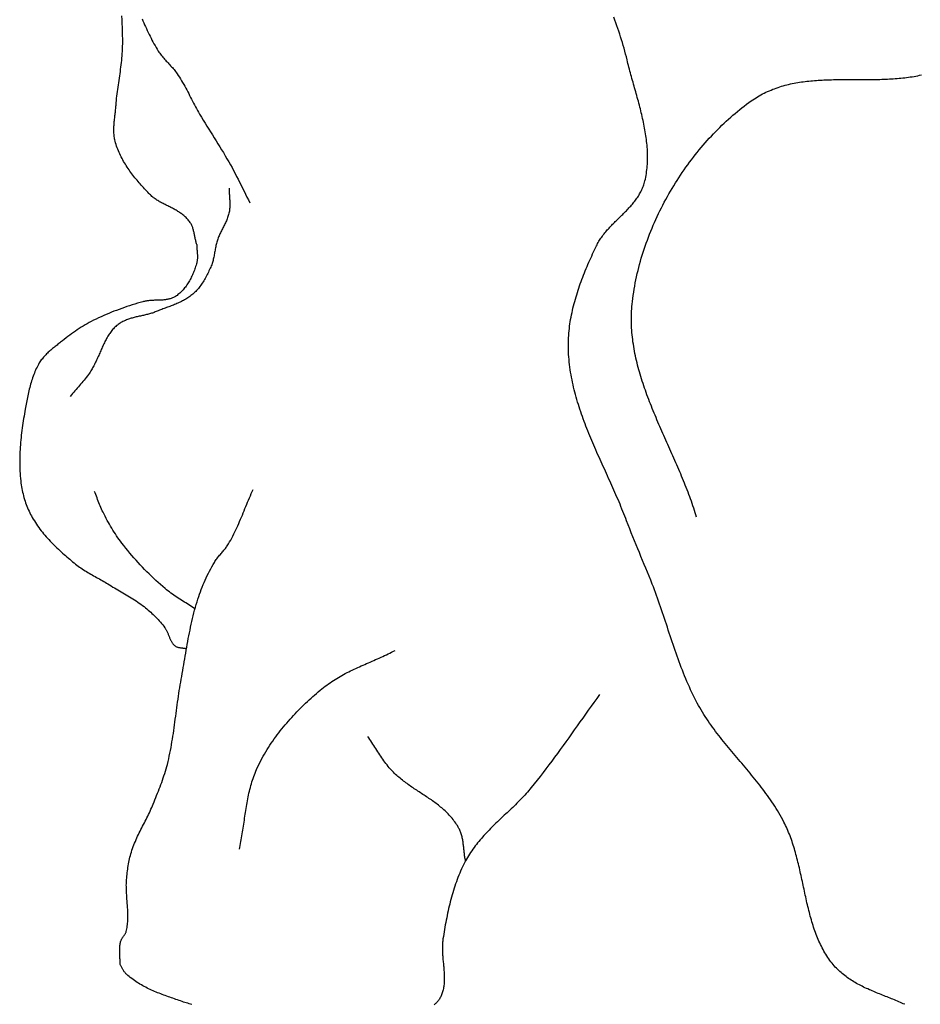
# Model space of a CAD drawing. Units: millimetres. Extents: x 21 to 326, y -636 to -332.
# Drawn here: x 71 to 88, y -416 to -397 of the extents above; entities that cross this region are included whole.
import ezdxf

# ---------------------------------------------------------------- set-up
doc = ezdxf.new("R2010")
doc.units = ezdxf.units.MM
doc.layers.add('Vector Layer 1', color=7, linetype='Continuous', lineweight=30)

msp = doc.modelspace()

# ---------------------------------------------------------------- linework, layer by layer
at = {"layer": 'Vector Layer 1', "color": 18, "lineweight": 30, "true_color": 0x000000, "extrusion": (0, 0, -1)}
for points in [[(-74.364, -401.177), (-74.36, -401.161), (-74.355, -401.145), (-74.351, -401.129), (-74.348, -401.112), (-74.344, -401.096), (-74.34, -401.079), (-74.337, -401.063), (-74.334, -401.046), (-74.33, -401.029), (-74.327, -401.013), (-74.324, -400.996), (-74.32, -400.979), (-74.317, -400.963), (-74.313, -400.946), (-74.309, -400.93), (-74.305, -400.913), (-74.301, -400.897), (-74.296, -400.881), (-74.291, -400.866), (-74.286, -400.85), (-74.281, -400.835), (-74.275, -400.82), (-74.268, -400.806), (-74.262, -400.792), (-74.254, -400.778), (-74.246, -400.764), (-74.238, -400.751), (-74.238, -400.751), (-74.226, -400.734), (-74.213, -400.717), (-74.2, -400.701), (-74.186, -400.686), (-74.173, -400.671), (-74.158, -400.657), (-74.144, -400.643), (-74.129, -400.629), (-74.114, -400.616), (-74.099, -400.604), (-74.083, -400.592), (-74.067, -400.58), (-74.051, -400.568), (-74.035, -400.557), (-74.018, -400.547), (-74.001, -400.536), (-73.985, -400.526), (-73.967, -400.516), (-73.95, -400.506), (-73.933, -400.497), (-73.915, -400.487), (-73.898, -400.478), (-73.88, -400.469), (-73.863, -400.46), (-73.845, -400.451), (-73.827, -400.442), (-73.809, -400.433), (-73.791, -400.424), (-73.774, -400.415), (-73.756, -400.406), (-73.738, -400.397), (-73.72, -400.388), (-73.703, -400.379), (-73.685, -400.369), (-73.668, -400.359), (-73.65, -400.35), (-73.633, -400.339), (-73.616, -400.329), (-73.599, -400.318), (-73.583, -400.308), (-73.566, -400.296), (-73.55, -400.285), (-73.534, -400.273), (-73.518, -400.26), (-73.503, -400.247), (-73.487, -400.234), (-73.472, -400.221), (-73.458, -400.206), (-73.443, -400.192), (-73.443, -400.192), (-73.423, -400.169), (-73.402, -400.147), (-73.381, -400.125), (-73.36, -400.102), (-73.339, -400.079), (-73.318, -400.056), (-73.297, -400.033), (-73.277, -400.009), (-73.256, -399.986), (-73.236, -399.962), (-73.215, -399.938), (-73.195, -399.913), (-73.175, -399.889), (-73.156, -399.864), (-73.136, -399.839), (-73.117, -399.813), (-73.098, -399.788), (-73.079, -399.762), (-73.061, -399.736), (-73.042, -399.71), (-73.025, -399.683), (-73.007, -399.656), (-72.99, -399.629), (-72.974, -399.601), (-72.957, -399.574), (-72.942, -399.546), (-72.926, -399.517), (-72.911, -399.489), (-72.897, -399.46), (-72.883, -399.43), (-72.87, -399.401), (-72.857, -399.371), (-72.845, -399.34), (-72.833, -399.31), (-72.822, -399.279), (-72.812, -399.247), (-72.802, -399.216), (-72.793, -399.184), (-72.793, -399.184), (-72.788, -399.162), (-72.784, -399.141), (-72.78, -399.119), (-72.776, -399.098), (-72.774, -399.076), (-72.772, -399.054), (-72.77, -399.032), (-72.769, -399.009), (-72.768, -398.987), (-72.768, -398.965), (-72.769, -398.942), (-72.769, -398.92), (-72.77, -398.897), (-72.772, -398.875), (-72.773, -398.852), (-72.775, -398.829), (-72.778, -398.807), (-72.78, -398.784), (-72.782, -398.761), (-72.785, -398.738), (-72.788, -398.716), (-72.79, -398.693), (-72.793, -398.67), (-72.796, -398.647), (-72.798, -398.625), (-72.801, -398.602), (-72.803, -398.579), (-72.806, -398.557), (-72.808, -398.534), (-72.81, -398.512), (-72.812, -398.489), (-72.812, -398.489), (-72.815, -398.446), (-72.819, -398.403), (-72.823, -398.36), (-72.828, -398.317), (-72.833, -398.274), (-72.838, -398.231), (-72.844, -398.188), (-72.85, -398.145), (-72.856, -398.102), (-72.863, -398.059), (-72.869, -398.016), (-72.876, -397.973), (-72.882, -397.93), (-72.888, -397.887), (-72.894, -397.844), (-72.9, -397.801), (-72.906, -397.758), (-72.912, -397.715), (-72.917, -397.672), (-72.921, -397.629), (-72.925, -397.586), (-72.929, -397.543), (-72.932, -397.5), (-72.935, -397.456), (-72.937, -397.413), (-72.938, -397.37), (-72.938, -397.37), (-72.939, -397.295), (-72.939, -397.22), (-72.938, -397.146), (-72.937, -397.071), (-72.935, -396.996), (-72.932, -396.921), (-72.929, -396.847), (-72.924, -396.772)], [(-81.518, -403.19), (-81.517, -403.146), (-81.517, -403.102), (-81.517, -403.058), (-81.519, -403.013), (-81.521, -402.969), (-81.523, -402.925), (-81.527, -402.881), (-81.531, -402.837), (-81.536, -402.793), (-81.541, -402.749), (-81.547, -402.705), (-81.554, -402.661), (-81.561, -402.617), (-81.569, -402.573), (-81.578, -402.53), (-81.587, -402.486), (-81.596, -402.443), (-81.606, -402.399), (-81.617, -402.356), (-81.628, -402.313), (-81.639, -402.27), (-81.652, -402.227), (-81.664, -402.184), (-81.677, -402.141), (-81.69, -402.099), (-81.704, -402.056), (-81.718, -402.014), (-81.733, -401.972), (-81.747, -401.93), (-81.763, -401.888), (-81.778, -401.846), (-81.794, -401.804), (-81.81, -401.763), (-81.826, -401.722), (-81.843, -401.68), (-81.86, -401.639), (-81.877, -401.599), (-81.894, -401.558), (-81.912, -401.517), (-81.93, -401.477), (-81.948, -401.437), (-81.966, -401.397), (-81.984, -401.357), (-82.002, -401.318), (-82.021, -401.279), (-82.039, -401.24), (-82.058, -401.201), (-82.058, -401.201), (-82.069, -401.178), (-82.08, -401.156), (-82.093, -401.135), (-82.105, -401.113), (-82.118, -401.092), (-82.131, -401.071), (-82.145, -401.051), (-82.159, -401.031), (-82.174, -401.011), (-82.188, -400.991), (-82.204, -400.971), (-82.219, -400.952), (-82.235, -400.933), (-82.251, -400.914), (-82.267, -400.895), (-82.283, -400.877), (-82.3, -400.859), (-82.317, -400.84), (-82.334, -400.822), (-82.351, -400.804), (-82.368, -400.786), (-82.386, -400.769), (-82.403, -400.751), (-82.421, -400.733), (-82.439, -400.716), (-82.457, -400.698), (-82.474, -400.681), (-82.492, -400.664), (-82.51, -400.646), (-82.528, -400.629), (-82.545, -400.611), (-82.563, -400.594), (-82.581, -400.576), (-82.598, -400.559), (-82.616, -400.541), (-82.633, -400.524), (-82.65, -400.506), (-82.667, -400.488), (-82.684, -400.47), (-82.7, -400.452), (-82.717, -400.434), (-82.733, -400.415), (-82.749, -400.397), (-82.764, -400.378), (-82.78, -400.359), (-82.795, -400.34), (-82.809, -400.321), (-82.824, -400.302), (-82.838, -400.282), (-82.851, -400.262), (-82.864, -400.242), (-82.877, -400.221), (-82.889, -400.2), (-82.901, -400.179), (-82.912, -400.158), (-82.923, -400.136), (-82.934, -400.114), (-82.944, -400.092), (-82.953, -400.069), (-82.962, -400.046), (-82.97, -400.023), (-82.977, -399.999), (-82.984, -399.975), (-82.991, -399.95), (-82.991, -399.95), (-82.999, -399.914), (-83.006, -399.879), (-83.013, -399.843), (-83.019, -399.807), (-83.024, -399.771), (-83.029, -399.735), (-83.033, -399.699), (-83.036, -399.663), (-83.038, -399.627), (-83.04, -399.591), (-83.042, -399.554), (-83.042, -399.518), (-83.042, -399.482), (-83.042, -399.445), (-83.041, -399.409), (-83.04, -399.372), (-83.037, -399.336), (-83.035, -399.299), (-83.032, -399.263), (-83.028, -399.226), (-83.024, -399.189), (-83.02, -399.153), (-83.015, -399.116), (-83.01, -399.079), (-83.004, -399.042), (-82.998, -399.006), (-82.992, -398.969), (-82.985, -398.932), (-82.978, -398.895), (-82.971, -398.858), (-82.963, -398.821), (-82.955, -398.785), (-82.947, -398.748), (-82.939, -398.711), (-82.93, -398.674), (-82.921, -398.637), (-82.912, -398.6), (-82.903, -398.564), (-82.893, -398.527), (-82.884, -398.49), (-82.874, -398.453), (-82.864, -398.417), (-82.854, -398.38), (-82.844, -398.343), (-82.834, -398.307), (-82.824, -398.27), (-82.813, -398.233), (-82.803, -398.197), (-82.793, -398.16), (-82.782, -398.124), (-82.772, -398.088), (-82.762, -398.051), (-82.752, -398.015), (-82.741, -397.979), (-82.731, -397.942), (-82.721, -397.906), (-82.712, -397.87), (-82.702, -397.834), (-82.692, -397.798), (-82.683, -397.762), (-82.674, -397.726), (-82.664, -397.69), (-82.656, -397.655), (-82.647, -397.619), (-82.647, -397.619), (-82.633, -397.563), (-82.619, -397.508), (-82.604, -397.452), (-82.589, -397.397), (-82.573, -397.342), (-82.557, -397.287), (-82.54, -397.232), (-82.522, -397.178), (-82.505, -397.123), (-82.487, -397.069), (-82.468, -397.015), (-82.449, -396.961), (-82.43, -396.907), (-82.41, -396.853), (-82.391, -396.8)], [(-83.985, -406.426), (-83.972, -406.382), (-83.958, -406.338), (-83.944, -406.293), (-83.93, -406.249), (-83.915, -406.206), (-83.9, -406.162), (-83.884, -406.118), (-83.869, -406.074), (-83.853, -406.03), (-83.836, -405.986), (-83.82, -405.942), (-83.803, -405.899), (-83.786, -405.855), (-83.768, -405.811), (-83.751, -405.768), (-83.733, -405.724), (-83.715, -405.68), (-83.697, -405.637), (-83.679, -405.593), (-83.66, -405.55), (-83.642, -405.506), (-83.623, -405.463), (-83.604, -405.419), (-83.585, -405.376), (-83.566, -405.332), (-83.547, -405.289), (-83.528, -405.245), (-83.509, -405.202), (-83.489, -405.158), (-83.47, -405.115), (-83.451, -405.071), (-83.431, -405.028), (-83.412, -404.984), (-83.393, -404.941), (-83.373, -404.898), (-83.354, -404.854), (-83.335, -404.811), (-83.316, -404.767), (-83.297, -404.724), (-83.278, -404.68), (-83.259, -404.637), (-83.241, -404.593), (-83.222, -404.55), (-83.204, -404.506), (-83.185, -404.462), (-83.167, -404.419), (-83.149, -404.375), (-83.132, -404.332), (-83.114, -404.288), (-83.097, -404.244), (-83.08, -404.201), (-83.063, -404.157), (-83.047, -404.113), (-83.03, -404.069), (-83.014, -404.025), (-82.999, -403.982), (-82.983, -403.938), (-82.968, -403.894), (-82.954, -403.85), (-82.939, -403.806), (-82.925, -403.762), (-82.912, -403.717), (-82.899, -403.673), (-82.886, -403.629), (-82.873, -403.585), (-82.861, -403.541), (-82.85, -403.496), (-82.839, -403.452), (-82.828, -403.407), (-82.818, -403.363), (-82.808, -403.318), (-82.799, -403.274), (-82.791, -403.229), (-82.782, -403.184), (-82.775, -403.139), (-82.768, -403.095), (-82.761, -403.05), (-82.755, -403.005), (-82.75, -402.96), (-82.745, -402.915), (-82.741, -402.869), (-82.738, -402.824), (-82.735, -402.779), (-82.733, -402.733), (-82.731, -402.688), (-82.73, -402.642), (-82.73, -402.597), (-82.731, -402.551), (-82.732, -402.505), (-82.734, -402.459), (-82.737, -402.413), (-82.74, -402.367), (-82.744, -402.321), (-82.749, -402.275), (-82.749, -402.275), (-82.757, -402.214), (-82.765, -402.154), (-82.774, -402.094), (-82.784, -402.034), (-82.794, -401.974), (-82.805, -401.914), (-82.817, -401.854), (-82.83, -401.795), (-82.844, -401.735), (-82.858, -401.675), (-82.873, -401.616), (-82.888, -401.557), (-82.904, -401.498), (-82.921, -401.439), (-82.939, -401.38), (-82.957, -401.322), (-82.976, -401.263), (-82.996, -401.205), (-83.016, -401.147), (-83.037, -401.089), (-83.058, -401.032), (-83.081, -400.975), (-83.103, -400.917), (-83.127, -400.861), (-83.151, -400.804), (-83.175, -400.748), (-83.201, -400.692), (-83.226, -400.636), (-83.253, -400.58), (-83.279, -400.525), (-83.307, -400.47), (-83.335, -400.415), (-83.363, -400.361), (-83.392, -400.307), (-83.422, -400.253), (-83.452, -400.2), (-83.483, -400.147), (-83.514, -400.094), (-83.545, -400.042), (-83.577, -399.99), (-83.61, -399.939), (-83.643, -399.888), (-83.677, -399.837), (-83.71, -399.787), (-83.745, -399.737), (-83.78, -399.687), (-83.815, -399.638), (-83.851, -399.59), (-83.887, -399.542), (-83.923, -399.494), (-83.96, -399.447), (-83.998, -399.4), (-84.035, -399.354), (-84.073, -399.308), (-84.112, -399.263), (-84.151, -399.218), (-84.19, -399.174), (-84.229, -399.13), (-84.269, -399.087), (-84.309, -399.044), (-84.35, -399.002), (-84.391, -398.96), (-84.432, -398.919), (-84.473, -398.879), (-84.515, -398.839), (-84.557, -398.8), (-84.599, -398.761), (-84.642, -398.723), (-84.685, -398.686), (-84.728, -398.649), (-84.771, -398.613), (-84.815, -398.577), (-84.859, -398.543), (-84.903, -398.508), (-84.947, -398.475), (-84.992, -398.442), (-85.036, -398.41), (-85.036, -398.41), (-85.067, -398.388), (-85.098, -398.368), (-85.129, -398.348), (-85.16, -398.329), (-85.192, -398.31), (-85.224, -398.292), (-85.256, -398.275), (-85.288, -398.259), (-85.32, -398.243), (-85.353, -398.228), (-85.386, -398.214), (-85.419, -398.2), (-85.452, -398.186), (-85.485, -398.174), (-85.518, -398.162), (-85.552, -398.15), (-85.586, -398.139), (-85.62, -398.129), (-85.654, -398.119), (-85.688, -398.109), (-85.723, -398.1), (-85.757, -398.092), (-85.792, -398.084), (-85.827, -398.077), (-85.862, -398.07), (-85.897, -398.063), (-85.932, -398.057), (-85.967, -398.051), (-86.003, -398.045), (-86.039, -398.04), (-86.074, -398.036), (-86.11, -398.031), (-86.146, -398.027), (-86.182, -398.024), (-86.218, -398.02), (-86.254, -398.017), (-86.291, -398.015), (-86.327, -398.012), (-86.363, -398.01), (-86.4, -398.008), (-86.437, -398.006), (-86.473, -398.004), (-86.51, -398.003), (-86.547, -398.002), (-86.584, -398.001), (-86.621, -398), (-86.658, -397.999), (-86.695, -397.999), (-86.732, -397.998), (-86.769, -397.998), (-86.806, -397.998), (-86.843, -397.998), (-86.88, -397.998), (-86.917, -397.998), (-86.955, -397.998), (-86.992, -397.998), (-87.029, -397.998), (-87.066, -397.998), (-87.104, -397.998), (-87.141, -397.998), (-87.178, -397.998), (-87.216, -397.998), (-87.253, -397.998), (-87.29, -397.998), (-87.327, -397.998), (-87.364, -397.997), (-87.402, -397.997), (-87.439, -397.996), (-87.476, -397.996), (-87.513, -397.995), (-87.55, -397.994), (-87.587, -397.992), (-87.624, -397.991), (-87.661, -397.989), (-87.698, -397.987), (-87.735, -397.985), (-87.771, -397.983), (-87.808, -397.98), (-87.844, -397.978), (-87.881, -397.974), (-87.917, -397.971), (-87.954, -397.967), (-87.99, -397.963), (-88.026, -397.958), (-88.062, -397.954), (-88.098, -397.948), (-88.134, -397.943), (-88.17, -397.937), (-88.206, -397.931), (-88.241, -397.924), (-88.277, -397.916), (-88.312, -397.909)], [(-74.988, -400.091), (-74.988, -400.112), (-74.989, -400.133), (-74.989, -400.154), (-74.99, -400.175), (-74.991, -400.196), (-74.993, -400.217), (-74.994, -400.238), (-74.995, -400.259), (-74.997, -400.28), (-74.998, -400.301), (-74.999, -400.323), (-75, -400.344), (-75, -400.365), (-75.001, -400.386), (-75.001, -400.407), (-75.001, -400.427), (-75, -400.448), (-74.999, -400.469), (-74.997, -400.49), (-74.994, -400.51), (-74.992, -400.531), (-74.988, -400.551), (-74.988, -400.551), (-74.983, -400.573), (-74.978, -400.594), (-74.972, -400.615), (-74.965, -400.636), (-74.958, -400.656), (-74.951, -400.677), (-74.943, -400.697), (-74.934, -400.717), (-74.926, -400.736), (-74.916, -400.756), (-74.907, -400.775), (-74.898, -400.795), (-74.888, -400.814), (-74.878, -400.833), (-74.868, -400.853), (-74.858, -400.872), (-74.849, -400.891), (-74.839, -400.91), (-74.829, -400.93), (-74.82, -400.949), (-74.81, -400.969), (-74.801, -400.988), (-74.793, -401.008), (-74.784, -401.028), (-74.776, -401.049), (-74.769, -401.069), (-74.762, -401.09), (-74.762, -401.09), (-74.755, -401.111), (-74.749, -401.132), (-74.744, -401.153), (-74.739, -401.175), (-74.734, -401.196), (-74.729, -401.218), (-74.725, -401.24), (-74.721, -401.262), (-74.717, -401.284), (-74.713, -401.306), (-74.709, -401.328), (-74.705, -401.35), (-74.701, -401.372), (-74.697, -401.394), (-74.693, -401.416), (-74.688, -401.438), (-74.683, -401.459), (-74.678, -401.481), (-74.672, -401.502), (-74.666, -401.523), (-74.659, -401.543), (-74.652, -401.564), (-74.644, -401.584), (-74.644, -401.584), (-74.634, -401.609), (-74.623, -401.633), (-74.612, -401.658), (-74.6, -401.683), (-74.589, -401.707), (-74.577, -401.731), (-74.565, -401.755), (-74.553, -401.779), (-74.54, -401.803), (-74.527, -401.826), (-74.513, -401.849), (-74.5, -401.872), (-74.486, -401.894), (-74.471, -401.916), (-74.457, -401.938), (-74.442, -401.959), (-74.427, -401.98), (-74.411, -402), (-74.395, -402.02), (-74.378, -402.04), (-74.362, -402.058), (-74.345, -402.077), (-74.327, -402.094), (-74.309, -402.111), (-74.309, -402.111), (-74.291, -402.128), (-74.272, -402.144), (-74.252, -402.159), (-74.233, -402.174), (-74.213, -402.188), (-74.193, -402.202), (-74.173, -402.215), (-74.152, -402.227), (-74.131, -402.239), (-74.11, -402.251), (-74.089, -402.262), (-74.068, -402.273), (-74.046, -402.283), (-74.025, -402.293), (-74.003, -402.303), (-73.981, -402.313), (-73.959, -402.322), (-73.937, -402.331), (-73.915, -402.34), (-73.892, -402.348), (-73.87, -402.357), (-73.848, -402.365), (-73.825, -402.373), (-73.803, -402.382), (-73.78, -402.39), (-73.758, -402.398), (-73.736, -402.407), (-73.714, -402.415), (-73.691, -402.424), (-73.669, -402.432), (-73.647, -402.441), (-73.625, -402.45), (-73.603, -402.459), (-73.603, -402.459), (-73.585, -402.467), (-73.567, -402.474), (-73.548, -402.481), (-73.529, -402.487), (-73.51, -402.494), (-73.491, -402.499), (-73.472, -402.505), (-73.453, -402.51), (-73.434, -402.515), (-73.415, -402.52), (-73.395, -402.525), (-73.376, -402.53), (-73.357, -402.534), (-73.337, -402.539), (-73.318, -402.543), (-73.298, -402.547), (-73.279, -402.552), (-73.259, -402.556), (-73.24, -402.561), (-73.22, -402.565), (-73.201, -402.57), (-73.182, -402.574), (-73.163, -402.579), (-73.143, -402.584), (-73.124, -402.59), (-73.105, -402.595), (-73.086, -402.601), (-73.068, -402.607), (-73.049, -402.613), (-73.031, -402.62), (-73.012, -402.627), (-72.994, -402.635), (-72.976, -402.643), (-72.958, -402.651), (-72.94, -402.66), (-72.923, -402.669), (-72.906, -402.679), (-72.889, -402.69), (-72.872, -402.701), (-72.855, -402.712), (-72.839, -402.725), (-72.823, -402.737), (-72.807, -402.751), (-72.807, -402.751), (-72.791, -402.766), (-72.775, -402.781), (-72.76, -402.797), (-72.746, -402.814), (-72.731, -402.831), (-72.718, -402.848), (-72.704, -402.866), (-72.691, -402.885), (-72.678, -402.903), (-72.666, -402.923), (-72.654, -402.942), (-72.642, -402.962), (-72.63, -402.982), (-72.619, -403.003), (-72.608, -403.024), (-72.597, -403.045), (-72.587, -403.066), (-72.576, -403.088), (-72.566, -403.11), (-72.556, -403.131), (-72.546, -403.153), (-72.536, -403.176), (-72.526, -403.198), (-72.516, -403.22), (-72.506, -403.243), (-72.496, -403.265), (-72.486, -403.288), (-72.477, -403.31), (-72.467, -403.332), (-72.457, -403.355), (-72.447, -403.377), (-72.437, -403.399), (-72.426, -403.421), (-72.416, -403.443), (-72.405, -403.465), (-72.395, -403.486), (-72.384, -403.508), (-72.373, -403.529), (-72.361, -403.55), (-72.35, -403.57), (-72.338, -403.59), (-72.326, -403.61), (-72.313, -403.63), (-72.3, -403.649), (-72.3, -403.649), (-72.28, -403.678), (-72.26, -403.706), (-72.239, -403.733), (-72.218, -403.76), (-72.196, -403.787), (-72.175, -403.814), (-72.153, -403.84), (-72.13, -403.866), (-72.108, -403.892), (-72.086, -403.917), (-72.063, -403.943), (-72.041, -403.969), (-72.018, -403.994), (-71.996, -404.02), (-71.973, -404.046), (-71.951, -404.072), (-71.929, -404.098)], [(-87.991, -415.804), (-87.963, -415.792), (-87.935, -415.779), (-87.907, -415.767), (-87.879, -415.755), (-87.85, -415.743), (-87.822, -415.731), (-87.794, -415.72), (-87.765, -415.708), (-87.736, -415.697), (-87.708, -415.685), (-87.679, -415.674), (-87.65, -415.662), (-87.622, -415.651), (-87.593, -415.64), (-87.565, -415.628), (-87.536, -415.617), (-87.507, -415.605), (-87.479, -415.594), (-87.45, -415.582), (-87.422, -415.57), (-87.394, -415.559), (-87.366, -415.547), (-87.338, -415.534), (-87.31, -415.522), (-87.282, -415.509), (-87.254, -415.497), (-87.226, -415.484), (-87.199, -415.471), (-87.172, -415.457), (-87.145, -415.443), (-87.118, -415.429), (-87.091, -415.415), (-87.065, -415.4), (-87.038, -415.385), (-87.012, -415.37), (-86.986, -415.354), (-86.961, -415.338), (-86.935, -415.322), (-86.91, -415.305), (-86.886, -415.287), (-86.861, -415.269), (-86.837, -415.251), (-86.813, -415.232), (-86.789, -415.213), (-86.766, -415.193), (-86.743, -415.173), (-86.721, -415.152), (-86.699, -415.13), (-86.677, -415.108), (-86.655, -415.086), (-86.634, -415.062), (-86.614, -415.038), (-86.593, -415.014), (-86.593, -415.014), (-86.572, -414.986), (-86.551, -414.958), (-86.53, -414.929), (-86.51, -414.9), (-86.491, -414.871), (-86.472, -414.841), (-86.454, -414.811), (-86.436, -414.781), (-86.419, -414.75), (-86.403, -414.718), (-86.387, -414.687), (-86.371, -414.655), (-86.356, -414.623), (-86.341, -414.59), (-86.327, -414.557), (-86.313, -414.524), (-86.299, -414.49), (-86.286, -414.457), (-86.274, -414.423), (-86.261, -414.388), (-86.249, -414.354), (-86.238, -414.319), (-86.226, -414.284), (-86.215, -414.249), (-86.205, -414.213), (-86.194, -414.177), (-86.184, -414.142), (-86.174, -414.106), (-86.164, -414.069), (-86.155, -414.033), (-86.146, -413.996), (-86.137, -413.96), (-86.128, -413.923), (-86.119, -413.886), (-86.11, -413.849), (-86.102, -413.812), (-86.093, -413.775), (-86.085, -413.737), (-86.077, -413.7), (-86.069, -413.663), (-86.061, -413.625), (-86.053, -413.588), (-86.045, -413.55), (-86.037, -413.513), (-86.029, -413.475), (-86.021, -413.437), (-86.012, -413.4), (-86.004, -413.362), (-85.996, -413.325), (-85.988, -413.287), (-85.98, -413.25), (-85.971, -413.212), (-85.963, -413.175), (-85.954, -413.138), (-85.945, -413.101), (-85.936, -413.064), (-85.927, -413.027), (-85.917, -412.99), (-85.908, -412.953), (-85.898, -412.917), (-85.888, -412.88), (-85.878, -412.844), (-85.867, -412.808), (-85.856, -412.772), (-85.845, -412.737), (-85.834, -412.701), (-85.822, -412.666), (-85.81, -412.631), (-85.797, -412.596), (-85.784, -412.561), (-85.771, -412.527), (-85.757, -412.493), (-85.743, -412.459), (-85.729, -412.425), (-85.714, -412.392), (-85.699, -412.359), (-85.683, -412.326), (-85.666, -412.294), (-85.666, -412.294), (-85.643, -412.249), (-85.619, -412.205), (-85.594, -412.161), (-85.569, -412.117), (-85.543, -412.074), (-85.517, -412.032), (-85.49, -411.99), (-85.463, -411.948), (-85.435, -411.906), (-85.407, -411.865), (-85.378, -411.824), (-85.349, -411.784), (-85.32, -411.744), (-85.291, -411.704), (-85.261, -411.664), (-85.231, -411.625), (-85.2, -411.585), (-85.169, -411.546), (-85.138, -411.508), (-85.107, -411.469), (-85.076, -411.431), (-85.044, -411.392), (-85.013, -411.354), (-84.981, -411.316), (-84.949, -411.278), (-84.917, -411.24), (-84.885, -411.202), (-84.853, -411.164), (-84.821, -411.126), (-84.789, -411.089), (-84.757, -411.051), (-84.725, -411.013), (-84.693, -410.975), (-84.661, -410.937), (-84.629, -410.899), (-84.597, -410.861), (-84.566, -410.822), (-84.535, -410.784), (-84.503, -410.745), (-84.472, -410.707), (-84.442, -410.668), (-84.411, -410.628), (-84.381, -410.589), (-84.351, -410.549), (-84.321, -410.509), (-84.292, -410.469), (-84.263, -410.429), (-84.235, -410.388), (-84.206, -410.347), (-84.179, -410.305), (-84.151, -410.263), (-84.124, -410.221), (-84.098, -410.179), (-84.072, -410.136), (-84.047, -410.092), (-84.022, -410.048), (-83.998, -410.004), (-83.998, -410.004), (-83.971, -409.953), (-83.945, -409.902), (-83.919, -409.85), (-83.894, -409.799), (-83.869, -409.746), (-83.846, -409.694), (-83.822, -409.641), (-83.799, -409.588), (-83.777, -409.535), (-83.755, -409.481), (-83.733, -409.427), (-83.712, -409.373), (-83.691, -409.319), (-83.67, -409.264), (-83.65, -409.209), (-83.63, -409.155), (-83.611, -409.099), (-83.591, -409.044), (-83.572, -408.989), (-83.553, -408.933), (-83.534, -408.878), (-83.515, -408.822), (-83.497, -408.767), (-83.478, -408.711), (-83.46, -408.655), (-83.441, -408.599), (-83.423, -408.543), (-83.404, -408.487), (-83.386, -408.431), (-83.367, -408.376), (-83.349, -408.32), (-83.33, -408.264), (-83.311, -408.209), (-83.292, -408.153), (-83.273, -408.098), (-83.254, -408.042), (-83.234, -407.987), (-83.215, -407.932), (-83.194, -407.877), (-83.174, -407.822), (-83.153, -407.768), (-83.132, -407.714), (-83.132, -407.714), (-83.102, -407.637), (-83.071, -407.561), (-83.04, -407.485), (-83.009, -407.409), (-82.978, -407.333), (-82.946, -407.258), (-82.914, -407.182), (-82.883, -407.106), (-82.851, -407.031), (-82.819, -406.955), (-82.788, -406.879), (-82.757, -406.803), (-82.727, -406.727), (-82.697, -406.651), (-82.667, -406.574), (-82.638, -406.497), (-82.638, -406.497), (-82.621, -406.451), (-82.603, -406.405), (-82.585, -406.359), (-82.567, -406.314), (-82.549, -406.268), (-82.53, -406.222), (-82.511, -406.177), (-82.492, -406.131), (-82.473, -406.085), (-82.453, -406.04), (-82.433, -405.994), (-82.414, -405.949), (-82.394, -405.904), (-82.373, -405.858), (-82.353, -405.813), (-82.333, -405.767), (-82.312, -405.722), (-82.292, -405.677), (-82.272, -405.631), (-82.251, -405.586), (-82.23, -405.54), (-82.21, -405.495), (-82.189, -405.45), (-82.169, -405.404), (-82.148, -405.359), (-82.128, -405.313), (-82.107, -405.268), (-82.087, -405.222), (-82.067, -405.177), (-82.047, -405.131), (-82.027, -405.086), (-82.007, -405.04), (-81.988, -404.994), (-81.968, -404.948), (-81.949, -404.903), (-81.93, -404.857), (-81.911, -404.811), (-81.893, -404.765), (-81.874, -404.719), (-81.856, -404.673), (-81.839, -404.626), (-81.821, -404.58), (-81.804, -404.534), (-81.787, -404.487), (-81.771, -404.441), (-81.755, -404.394), (-81.739, -404.348), (-81.724, -404.301), (-81.709, -404.254), (-81.695, -404.207), (-81.681, -404.16), (-81.667, -404.113), (-81.654, -404.065), (-81.641, -404.018), (-81.629, -403.97), (-81.618, -403.923), (-81.607, -403.875), (-81.596, -403.827), (-81.587, -403.779), (-81.577, -403.731), (-81.569, -403.682), (-81.56, -403.634), (-81.553, -403.585), (-81.546, -403.536), (-81.54, -403.487), (-81.535, -403.438), (-81.53, -403.389), (-81.526, -403.34), (-81.522, -403.29), (-81.52, -403.24), (-81.518, -403.19)], [(-74.33, -408.19), (-74.302, -408.17), (-74.273, -408.151), (-74.244, -408.132), (-74.214, -408.114), (-74.185, -408.095), (-74.156, -408.077), (-74.127, -408.058), (-74.098, -408.04), (-74.068, -408.022), (-74.039, -408.003), (-74.01, -407.984), (-73.981, -407.965), (-73.952, -407.946), (-73.924, -407.926), (-73.895, -407.906), (-73.867, -407.886), (-73.839, -407.865), (-73.811, -407.844), (-73.784, -407.822), (-73.757, -407.799), (-73.757, -407.799), (-73.712, -407.76), (-73.667, -407.721), (-73.623, -407.681), (-73.578, -407.641), (-73.535, -407.6), (-73.491, -407.559), (-73.448, -407.517), (-73.405, -407.475), (-73.362, -407.432), (-73.32, -407.388), (-73.278, -407.344), (-73.237, -407.3), (-73.196, -407.255), (-73.155, -407.209), (-73.115, -407.163), (-73.075, -407.116), (-73.036, -407.069), (-72.997, -407.021), (-72.959, -406.972), (-72.921, -406.923), (-72.921, -406.923), (-72.895, -406.889), (-72.87, -406.855), (-72.846, -406.82), (-72.822, -406.784), (-72.798, -406.748), (-72.775, -406.712), (-72.752, -406.675), (-72.729, -406.638), (-72.707, -406.6), (-72.685, -406.562), (-72.664, -406.524), (-72.642, -406.486), (-72.622, -406.447), (-72.601, -406.408), (-72.581, -406.369), (-72.561, -406.33), (-72.561, -406.33), (-72.546, -406.3), (-72.532, -406.27), (-72.519, -406.24), (-72.506, -406.209), (-72.493, -406.178), (-72.481, -406.147), (-72.469, -406.116), (-72.457, -406.085), (-72.445, -406.053), (-72.432, -406.022), (-72.42, -405.991), (-72.408, -405.959), (-72.395, -405.929)], [(-72.889, -415.038), (-72.889, -415.018), (-72.889, -414.999), (-72.889, -414.98), (-72.889, -414.96), (-72.888, -414.941), (-72.887, -414.921), (-72.886, -414.902), (-72.885, -414.882), (-72.884, -414.863), (-72.883, -414.843), (-72.882, -414.824), (-72.882, -414.804), (-72.881, -414.785), (-72.881, -414.765), (-72.881, -414.746), (-72.882, -414.727), (-72.883, -414.708), (-72.884, -414.689), (-72.886, -414.67), (-72.889, -414.651), (-72.892, -414.632), (-72.895, -414.614), (-72.9, -414.596), (-72.9, -414.596), (-72.903, -414.585), (-72.907, -414.575), (-72.911, -414.565), (-72.916, -414.556), (-72.921, -414.546), (-72.926, -414.537), (-72.932, -414.529), (-72.938, -414.52), (-72.944, -414.511), (-72.95, -414.503), (-72.957, -414.494), (-72.963, -414.486), (-72.969, -414.477), (-72.975, -414.468), (-72.981, -414.459), (-72.986, -414.45), (-72.991, -414.441), (-72.996, -414.431), (-73, -414.422), (-73.004, -414.412), (-73.007, -414.401), (-73.007, -414.401), (-73.013, -414.375), (-73.018, -414.349), (-73.023, -414.323), (-73.027, -414.297), (-73.03, -414.27), (-73.033, -414.244), (-73.035, -414.217), (-73.037, -414.19), (-73.038, -414.164), (-73.039, -414.137), (-73.039, -414.11), (-73.039, -414.083), (-73.039, -414.056), (-73.038, -414.028), (-73.037, -414.001), (-73.035, -413.974), (-73.034, -413.947), (-73.032, -413.919), (-73.03, -413.892), (-73.028, -413.864), (-73.026, -413.837), (-73.024, -413.809), (-73.022, -413.782), (-73.02, -413.754), (-73.018, -413.727), (-73.016, -413.699), (-73.015, -413.672), (-73.013, -413.645), (-73.012, -413.617), (-73.011, -413.59), (-73.01, -413.562), (-73.01, -413.535), (-73.009, -413.508), (-73.01, -413.481), (-73.011, -413.453), (-73.012, -413.426), (-73.013, -413.399), (-73.016, -413.372), (-73.016, -413.372), (-73.019, -413.338), (-73.023, -413.304), (-73.026, -413.27), (-73.031, -413.236), (-73.035, -413.203), (-73.04, -413.169), (-73.046, -413.135), (-73.051, -413.101), (-73.058, -413.068), (-73.064, -413.035), (-73.072, -413.002), (-73.079, -412.969), (-73.088, -412.936), (-73.097, -412.904), (-73.106, -412.872), (-73.106, -412.872), (-73.118, -412.837), (-73.13, -412.802), (-73.142, -412.767), (-73.155, -412.733), (-73.169, -412.7), (-73.183, -412.666), (-73.197, -412.633), (-73.212, -412.6), (-73.227, -412.567), (-73.243, -412.534), (-73.258, -412.502), (-73.274, -412.47), (-73.29, -412.437), (-73.307, -412.405), (-73.323, -412.373), (-73.34, -412.341), (-73.356, -412.309), (-73.372, -412.277), (-73.389, -412.245), (-73.405, -412.212), (-73.421, -412.18), (-73.437, -412.148), (-73.453, -412.115), (-73.468, -412.082), (-73.483, -412.049), (-73.498, -412.016), (-73.512, -411.983), (-73.526, -411.949), (-73.526, -411.949), (-73.543, -411.908), (-73.56, -411.866), (-73.577, -411.824), (-73.593, -411.783), (-73.61, -411.741), (-73.626, -411.699), (-73.643, -411.657), (-73.659, -411.615), (-73.675, -411.573), (-73.69, -411.53), (-73.705, -411.488), (-73.72, -411.445), (-73.734, -411.402), (-73.748, -411.359), (-73.762, -411.316), (-73.775, -411.272), (-73.787, -411.228), (-73.799, -411.184), (-73.799, -411.184), (-73.812, -411.131), (-73.824, -411.078), (-73.836, -411.024), (-73.848, -410.97), (-73.858, -410.916), (-73.869, -410.862), (-73.878, -410.808), (-73.888, -410.753), (-73.897, -410.699), (-73.905, -410.644), (-73.914, -410.589), (-73.922, -410.534), (-73.929, -410.479), (-73.937, -410.424), (-73.944, -410.369), (-73.952, -410.314), (-73.959, -410.259), (-73.966, -410.204), (-73.974, -410.149), (-73.981, -410.094), (-73.988, -410.039), (-73.996, -409.984), (-74.004, -409.929), (-74.012, -409.874), (-74.02, -409.819), (-74.029, -409.764), (-74.038, -409.71), (-74.047, -409.655), (-74.057, -409.601), (-74.057, -409.601), (-74.067, -409.545), (-74.077, -409.49), (-74.087, -409.434), (-74.096, -409.378), (-74.106, -409.322), (-74.115, -409.266), (-74.125, -409.21), (-74.134, -409.154), (-74.143, -409.098), (-74.153, -409.042), (-74.162, -408.986), (-74.172, -408.93), (-74.182, -408.874), (-74.192, -408.819), (-74.202, -408.763), (-74.213, -408.707), (-74.224, -408.652), (-74.235, -408.597), (-74.246, -408.541), (-74.258, -408.486), (-74.27, -408.431), (-74.283, -408.377), (-74.296, -408.322), (-74.31, -408.268), (-74.324, -408.214), (-74.339, -408.16), (-74.354, -408.106), (-74.37, -408.053), (-74.387, -408), (-74.387, -408), (-74.402, -407.953), (-74.418, -407.907), (-74.435, -407.861), (-74.452, -407.815), (-74.47, -407.769), (-74.488, -407.724), (-74.507, -407.68), (-74.527, -407.635), (-74.547, -407.591), (-74.568, -407.548), (-74.589, -407.505), (-74.611, -407.462), (-74.633, -407.42), (-74.656, -407.378), (-74.68, -407.336), (-74.703, -407.296), (-74.703, -407.296), (-74.715, -407.277), (-74.727, -407.259), (-74.739, -407.241), (-74.752, -407.224), (-74.765, -407.207), (-74.778, -407.19), (-74.791, -407.174), (-74.805, -407.158), (-74.819, -407.142), (-74.833, -407.126), (-74.847, -407.11), (-74.86, -407.094), (-74.874, -407.078), (-74.888, -407.061), (-74.901, -407.045), (-74.915, -407.028), (-74.928, -407.011), (-74.94, -406.994), (-74.953, -406.976), (-74.964, -406.958), (-74.976, -406.94), (-74.976, -406.94), (-74.998, -406.902), (-75.019, -406.864), (-75.04, -406.826), (-75.06, -406.787), (-75.08, -406.748), (-75.099, -406.709), (-75.118, -406.669), (-75.136, -406.629), (-75.155, -406.589), (-75.173, -406.548), (-75.19, -406.507), (-75.208, -406.466), (-75.225, -406.425), (-75.242, -406.384), (-75.259, -406.343), (-75.276, -406.301), (-75.293, -406.26), (-75.31, -406.218), (-75.327, -406.177), (-75.344, -406.136), (-75.361, -406.094), (-75.378, -406.053), (-75.396, -406.012), (-75.413, -405.971), (-75.431, -405.931), (-75.449, -405.89)], [(-75.186, -412.819), (-75.194, -412.783), (-75.201, -412.746), (-75.209, -412.709), (-75.215, -412.672), (-75.222, -412.635), (-75.229, -412.598), (-75.235, -412.56), (-75.241, -412.523), (-75.247, -412.485), (-75.253, -412.448), (-75.258, -412.41), (-75.264, -412.373), (-75.269, -412.335), (-75.275, -412.297), (-75.281, -412.259), (-75.286, -412.222), (-75.292, -412.184), (-75.297, -412.146), (-75.303, -412.109), (-75.309, -412.071), (-75.315, -412.034), (-75.321, -411.996), (-75.327, -411.959), (-75.334, -411.922), (-75.341, -411.884), (-75.348, -411.848), (-75.355, -411.811), (-75.362, -411.774), (-75.37, -411.738), (-75.379, -411.701), (-75.387, -411.665), (-75.396, -411.629), (-75.406, -411.594), (-75.416, -411.558), (-75.426, -411.523), (-75.437, -411.488), (-75.448, -411.453), (-75.46, -411.419), (-75.473, -411.385), (-75.486, -411.351), (-75.5, -411.318), (-75.514, -411.284), (-75.529, -411.252), (-75.529, -411.252), (-75.551, -411.206), (-75.573, -411.161), (-75.596, -411.117), (-75.62, -411.072), (-75.644, -411.029), (-75.669, -410.986), (-75.694, -410.943), (-75.72, -410.9), (-75.746, -410.858), (-75.773, -410.817), (-75.8, -410.776), (-75.828, -410.735), (-75.856, -410.695), (-75.885, -410.655), (-75.914, -410.616), (-75.943, -410.577), (-75.973, -410.538), (-76.003, -410.5), (-76.034, -410.463), (-76.065, -410.425), (-76.096, -410.388), (-76.128, -410.352), (-76.16, -410.316), (-76.192, -410.28), (-76.225, -410.244), (-76.258, -410.209), (-76.291, -410.175), (-76.324, -410.141), (-76.358, -410.107), (-76.392, -410.073), (-76.426, -410.04), (-76.46, -410.007), (-76.494, -409.975), (-76.529, -409.943), (-76.564, -409.911), (-76.599, -409.88), (-76.634, -409.849), (-76.669, -409.818), (-76.704, -409.788), (-76.739, -409.758), (-76.775, -409.729), (-76.775, -409.729), (-76.805, -409.704), (-76.836, -409.68), (-76.867, -409.656), (-76.898, -409.634), (-76.93, -409.612), (-76.962, -409.59), (-76.994, -409.569), (-77.026, -409.549), (-77.059, -409.529), (-77.091, -409.509), (-77.124, -409.49), (-77.157, -409.472), (-77.191, -409.453), (-77.224, -409.436), (-77.258, -409.418), (-77.291, -409.401), (-77.325, -409.384), (-77.359, -409.368), (-77.393, -409.352), (-77.428, -409.336), (-77.462, -409.32), (-77.496, -409.304), (-77.531, -409.289), (-77.565, -409.273), (-77.6, -409.258), (-77.634, -409.243), (-77.669, -409.228), (-77.704, -409.213), (-77.738, -409.197), (-77.773, -409.182), (-77.807, -409.167), (-77.842, -409.152), (-77.876, -409.137), (-77.911, -409.121), (-77.945, -409.105), (-77.98, -409.09), (-78.014, -409.074), (-78.048, -409.057), (-78.082, -409.041), (-78.116, -409.024), (-78.15, -409.007), (-78.183, -408.99)], [(-74.272, -415.805), (-74.244, -415.799), (-74.217, -415.792), (-74.19, -415.785), (-74.163, -415.777), (-74.136, -415.769), (-74.109, -415.76), (-74.082, -415.751), (-74.082, -415.751), (-74.053, -415.74), (-74.024, -415.73), (-73.995, -415.72), (-73.965, -415.709), (-73.936, -415.699), (-73.906, -415.688), (-73.877, -415.678), (-73.847, -415.668), (-73.818, -415.657), (-73.788, -415.647), (-73.759, -415.636), (-73.729, -415.625), (-73.7, -415.614), (-73.67, -415.603), (-73.641, -415.591), (-73.612, -415.58), (-73.583, -415.568), (-73.554, -415.556), (-73.525, -415.543), (-73.496, -415.531), (-73.467, -415.518), (-73.439, -415.504), (-73.41, -415.49), (-73.382, -415.476), (-73.354, -415.462), (-73.326, -415.447), (-73.298, -415.431), (-73.271, -415.415), (-73.244, -415.399), (-73.217, -415.382), (-73.19, -415.364), (-73.164, -415.346), (-73.138, -415.328), (-73.112, -415.308), (-73.086, -415.288), (-73.061, -415.268), (-73.036, -415.247), (-73.011, -415.225), (-73.011, -415.225), (-73.002, -415.216), (-72.994, -415.207), (-72.986, -415.197), (-72.978, -415.187), (-72.97, -415.176), (-72.963, -415.165), (-72.956, -415.154), (-72.949, -415.143), (-72.943, -415.131), (-72.936, -415.119), (-72.93, -415.107), (-72.923, -415.095), (-72.916, -415.083), (-72.91, -415.072), (-72.903, -415.06), (-72.896, -415.049), (-72.889, -415.038)]]:
    msp.add_lwpolyline(points, dxfattribs=at)
at = {"layer": 'Vector Layer 1', "color": 18, "lineweight": 30, "true_color": 0x000000}
for points in [[(73.312, -396.828), (73.329, -396.866), (73.346, -396.904), (73.362, -396.942), (73.379, -396.979), (73.396, -397.017), (73.413, -397.054), (73.43, -397.092), (73.448, -397.129), (73.466, -397.166), (73.484, -397.202), (73.503, -397.239), (73.522, -397.275), (73.541, -397.31), (73.561, -397.345), (73.581, -397.38), (73.602, -397.415), (73.623, -397.449), (73.623, -397.449), (73.637, -397.47), (73.651, -397.49), (73.666, -397.511), (73.681, -397.53), (73.697, -397.55), (73.713, -397.569), (73.729, -397.587), (73.745, -397.606), (73.762, -397.624), (73.778, -397.642), (73.795, -397.66), (73.812, -397.678), (73.829, -397.696), (73.845, -397.714), (73.862, -397.732), (73.879, -397.751), (73.895, -397.769), (73.911, -397.788), (73.927, -397.807), (73.943, -397.826), (73.958, -397.846), (73.973, -397.866), (73.987, -397.887), (73.987, -397.887), (74.009, -397.92), (74.031, -397.953), (74.052, -397.987), (74.073, -398.021), (74.093, -398.056), (74.113, -398.091), (74.133, -398.126), (74.152, -398.162), (74.172, -398.198), (74.191, -398.234), (74.21, -398.27), (74.228, -398.306), (74.247, -398.342), (74.266, -398.378), (74.285, -398.414), (74.304, -398.451), (74.322, -398.487), (74.342, -398.522), (74.361, -398.558), (74.38, -398.594), (74.4, -398.629), (74.42, -398.664), (74.42, -398.664), (74.454, -398.722), (74.489, -398.78), (74.524, -398.837), (74.559, -398.894), (74.594, -398.951), (74.629, -399.008), (74.665, -399.065), (74.701, -399.121), (74.736, -399.178), (74.772, -399.235), (74.807, -399.292), (74.842, -399.349), (74.877, -399.406), (74.912, -399.464), (74.946, -399.522), (74.979, -399.58), (75.013, -399.639), (75.013, -399.639), (75.043, -399.694), (75.073, -399.75), (75.103, -399.806), (75.132, -399.862), (75.161, -399.919), (75.189, -399.976), (75.218, -400.032), (75.246, -400.089), (75.274, -400.146), (75.303, -400.203), (75.331, -400.26), (75.36, -400.317), (75.389, -400.374)], [(74.364, -401.177), (74.364, -401.193), (74.365, -401.209), (74.366, -401.225), (74.367, -401.241), (74.368, -401.257), (74.369, -401.273), (74.37, -401.289), (74.372, -401.305), (74.373, -401.321), (74.374, -401.337), (74.375, -401.353), (74.376, -401.369), (74.377, -401.385), (74.377, -401.401), (74.377, -401.417), (74.377, -401.433), (74.376, -401.448), (74.375, -401.464), (74.373, -401.48), (74.371, -401.495), (74.368, -401.51), (74.364, -401.525), (74.364, -401.525), (74.358, -401.549), (74.351, -401.573), (74.343, -401.597), (74.335, -401.621), (74.327, -401.645), (74.318, -401.668), (74.309, -401.692), (74.3, -401.715), (74.29, -401.738), (74.28, -401.761), (74.27, -401.784), (74.259, -401.806), (74.248, -401.828), (74.236, -401.85), (74.224, -401.872), (74.212, -401.893), (74.199, -401.914), (74.186, -401.934), (74.173, -401.954), (74.159, -401.974), (74.145, -401.993), (74.13, -402.011), (74.116, -402.029), (74.1, -402.047), (74.085, -402.064), (74.069, -402.081), (74.053, -402.096), (74.037, -402.112), (74.02, -402.126), (74.003, -402.14), (73.986, -402.154), (73.986, -402.154), (73.972, -402.164), (73.958, -402.173), (73.944, -402.181), (73.93, -402.189), (73.915, -402.196), (73.9, -402.202), (73.886, -402.208), (73.871, -402.213), (73.855, -402.218), (73.84, -402.222), (73.825, -402.226), (73.809, -402.23), (73.794, -402.233), (73.778, -402.235), (73.762, -402.237), (73.746, -402.239), (73.73, -402.241), (73.714, -402.243), (73.698, -402.244), (73.681, -402.245), (73.665, -402.246), (73.649, -402.246), (73.632, -402.247), (73.616, -402.248), (73.6, -402.248), (73.583, -402.248), (73.567, -402.249), (73.55, -402.249), (73.534, -402.25), (73.518, -402.251), (73.501, -402.252), (73.485, -402.252), (73.469, -402.254), (73.452, -402.255), (73.436, -402.257), (73.42, -402.259), (73.404, -402.261), (73.388, -402.263), (73.372, -402.266), (73.356, -402.269), (73.341, -402.273), (73.325, -402.277), (73.325, -402.277), (73.274, -402.292), (73.224, -402.307), (73.173, -402.322), (73.122, -402.338), (73.072, -402.354), (73.021, -402.371), (72.971, -402.388), (72.921, -402.405), (72.871, -402.423), (72.821, -402.442), (72.771, -402.461), (72.721, -402.48), (72.671, -402.5), (72.622, -402.521), (72.573, -402.542), (72.524, -402.564), (72.475, -402.587), (72.426, -402.61), (72.378, -402.634), (72.33, -402.659), (72.33, -402.659), (72.291, -402.679), (72.253, -402.701), (72.215, -402.722), (72.177, -402.745), (72.14, -402.768), (72.103, -402.792), (72.066, -402.816), (72.029, -402.841), (71.992, -402.867), (71.956, -402.893), (71.92, -402.919), (71.884, -402.946), (71.848, -402.973), (71.813, -403.001), (71.778, -403.029), (71.778, -403.029), (71.761, -403.043), (71.744, -403.056), (71.727, -403.07), (71.71, -403.083), (71.693, -403.096), (71.675, -403.11), (71.658, -403.123), (71.641, -403.137), (71.624, -403.15), (71.606, -403.164), (71.589, -403.178), (71.573, -403.192), (71.556, -403.206), (71.539, -403.22), (71.523, -403.235), (71.506, -403.25), (71.49, -403.265), (71.474, -403.28), (71.459, -403.296), (71.444, -403.312), (71.429, -403.328), (71.414, -403.345), (71.4, -403.362), (71.386, -403.38), (71.372, -403.398), (71.359, -403.417), (71.347, -403.436), (71.334, -403.456), (71.334, -403.456), (71.319, -403.482), (71.304, -403.509), (71.29, -403.537), (71.276, -403.565), (71.263, -403.593), (71.251, -403.622), (71.239, -403.651), (71.227, -403.68), (71.216, -403.71), (71.205, -403.74), (71.195, -403.771), (71.185, -403.801), (71.176, -403.832), (71.167, -403.863), (71.158, -403.894), (71.15, -403.926), (71.142, -403.958), (71.134, -403.989), (71.126, -404.021), (71.119, -404.053), (71.112, -404.085), (71.105, -404.118), (71.099, -404.15), (71.093, -404.182), (71.086, -404.214), (71.08, -404.246), (71.074, -404.279), (71.069, -404.311), (71.063, -404.343), (71.063, -404.343), (71.055, -404.388), (71.047, -404.433), (71.04, -404.478), (71.032, -404.524), (71.025, -404.57), (71.018, -404.615), (71.012, -404.661), (71.005, -404.707), (70.999, -404.753), (70.993, -404.799), (70.988, -404.845), (70.983, -404.891), (70.978, -404.938), (70.974, -404.984), (70.97, -405.03), (70.967, -405.077), (70.964, -405.123), (70.962, -405.169), (70.96, -405.216), (70.958, -405.262), (70.957, -405.308), (70.957, -405.355), (70.957, -405.401), (70.958, -405.447), (70.959, -405.493), (70.961, -405.539), (70.964, -405.585), (70.967, -405.631), (70.971, -405.677), (70.976, -405.723), (70.981, -405.768), (70.981, -405.768), (70.986, -405.803), (70.992, -405.839), (70.998, -405.874), (71.005, -405.909), (71.012, -405.944), (71.021, -405.978), (71.029, -406.013), (71.039, -406.047), (71.049, -406.081), (71.06, -406.115), (71.071, -406.148), (71.083, -406.181), (71.095, -406.214), (71.108, -406.246), (71.122, -406.278), (71.136, -406.31), (71.151, -406.341), (71.166, -406.371), (71.182, -406.401), (71.199, -406.43), (71.199, -406.43), (71.218, -406.464), (71.239, -406.497), (71.259, -406.53), (71.281, -406.562), (71.302, -406.593), (71.324, -406.624), (71.347, -406.655), (71.37, -406.685), (71.394, -406.714), (71.417, -406.744), (71.442, -406.772), (71.466, -406.801), (71.491, -406.829), (71.516, -406.857), (71.542, -406.884), (71.568, -406.911), (71.594, -406.938), (71.62, -406.964), (71.647, -406.99), (71.674, -407.016), (71.701, -407.041), (71.728, -407.066), (71.755, -407.091), (71.782, -407.116), (71.81, -407.14), (71.837, -407.164), (71.865, -407.188), (71.893, -407.212), (71.921, -407.236), (71.948, -407.259), (71.976, -407.283), (72.004, -407.306), (72.004, -407.306), (72.029, -407.327), (72.055, -407.347), (72.081, -407.366), (72.107, -407.385), (72.134, -407.403), (72.16, -407.421), (72.187, -407.438), (72.214, -407.456), (72.241, -407.472), (72.269, -407.489), (72.296, -407.505), (72.324, -407.521), (72.352, -407.536), (72.379, -407.552), (72.407, -407.567), (72.435, -407.583), (72.463, -407.598), (72.49, -407.614), (72.518, -407.629), (72.546, -407.645), (72.573, -407.661), (72.601, -407.677), (72.628, -407.693), (72.656, -407.71), (72.656, -407.71), (72.687, -407.73), (72.719, -407.749), (72.751, -407.769), (72.783, -407.788), (72.815, -407.807), (72.847, -407.825), (72.879, -407.844), (72.911, -407.863), (72.943, -407.881), (72.975, -407.9), (73.007, -407.919), (73.039, -407.938), (73.071, -407.957), (73.103, -407.976), (73.134, -407.996), (73.166, -408.016), (73.197, -408.037), (73.228, -408.058), (73.259, -408.079), (73.289, -408.101), (73.32, -408.123), (73.35, -408.147), (73.379, -408.17), (73.379, -408.17), (73.405, -408.191), (73.429, -408.212), (73.454, -408.234), (73.479, -408.256), (73.503, -408.278), (73.527, -408.3), (73.551, -408.323), (73.575, -408.347), (73.598, -408.371), (73.621, -408.395), (73.644, -408.42), (73.666, -408.446), (73.688, -408.471), (73.709, -408.498), (73.73, -408.525), (73.75, -408.552), (73.75, -408.552), (73.758, -408.562), (73.765, -408.573), (73.772, -408.585), (73.778, -408.596), (73.784, -408.608), (73.79, -408.62), (73.796, -408.632), (73.801, -408.645), (73.807, -408.657), (73.812, -408.67), (73.817, -408.683), (73.823, -408.696), (73.828, -408.709), (73.833, -408.721), (73.838, -408.734), (73.843, -408.747), (73.849, -408.76), (73.854, -408.772), (73.86, -408.784), (73.866, -408.796), (73.872, -408.808), (73.878, -408.82), (73.884, -408.831), (73.891, -408.842), (73.898, -408.852), (73.906, -408.862), (73.913, -408.872), (73.922, -408.881), (73.93, -408.889), (73.939, -408.897), (73.939, -408.897), (73.948, -408.903), (73.956, -408.909), (73.965, -408.914), (73.974, -408.918), (73.983, -408.922), (73.992, -408.926), (74.001, -408.929), (74.011, -408.931), (74.02, -408.933), (74.03, -408.935), (74.04, -408.937), (74.049, -408.938), (74.059, -408.94), (74.069, -408.941), (74.079, -408.942), (74.089, -408.943), (74.099, -408.944), (74.109, -408.944), (74.119, -408.946), (74.129, -408.947), (74.139, -408.948), (74.149, -408.95), (74.159, -408.952), (74.168, -408.954)], [(82.119, -409.841), (82.064, -409.915), (82.01, -409.99), (81.955, -410.066), (81.901, -410.141), (81.847, -410.217), (81.793, -410.292), (81.739, -410.368), (81.685, -410.444), (81.631, -410.52), (81.577, -410.596), (81.523, -410.671), (81.469, -410.747), (81.415, -410.822), (81.36, -410.897), (81.306, -410.973), (81.251, -411.047), (81.196, -411.122), (81.14, -411.196), (81.085, -411.27), (81.029, -411.343), (80.973, -411.416), (80.916, -411.489), (80.859, -411.561), (80.801, -411.632), (80.801, -411.632), (80.777, -411.661), (80.753, -411.69), (80.729, -411.718), (80.704, -411.746), (80.679, -411.774), (80.654, -411.801), (80.628, -411.828), (80.603, -411.855), (80.577, -411.882), (80.551, -411.908), (80.525, -411.934), (80.498, -411.96), (80.472, -411.986), (80.445, -412.012), (80.419, -412.038), (80.392, -412.063), (80.365, -412.089), (80.338, -412.114), (80.311, -412.139), (80.284, -412.165), (80.257, -412.19), (80.23, -412.215), (80.204, -412.241), (80.177, -412.266), (80.15, -412.292), (80.124, -412.317), (80.097, -412.343), (80.071, -412.369), (80.044, -412.395), (80.018, -412.421), (79.992, -412.448), (79.967, -412.474), (79.941, -412.501), (79.916, -412.528), (79.891, -412.555), (79.866, -412.583), (79.842, -412.611), (79.817, -412.639), (79.794, -412.668), (79.77, -412.697), (79.747, -412.726), (79.724, -412.755), (79.701, -412.786), (79.679, -412.816), (79.658, -412.847), (79.636, -412.878), (79.616, -412.91), (79.595, -412.943), (79.575, -412.976), (79.556, -413.009), (79.537, -413.043), (79.537, -413.043), (79.517, -413.081), (79.498, -413.12), (79.479, -413.159), (79.46, -413.198), (79.442, -413.238), (79.425, -413.278), (79.408, -413.319), (79.392, -413.36), (79.377, -413.401), (79.361, -413.443), (79.347, -413.484), (79.332, -413.527), (79.319, -413.569), (79.305, -413.612), (79.292, -413.655), (79.28, -413.698), (79.268, -413.742), (79.256, -413.785), (79.245, -413.829), (79.234, -413.873), (79.223, -413.917), (79.213, -413.962), (79.203, -414.006), (79.193, -414.051), (79.184, -414.095), (79.175, -414.14), (79.166, -414.185), (79.158, -414.23), (79.149, -414.275), (79.141, -414.32), (79.133, -414.365), (79.126, -414.409), (79.118, -414.454), (79.111, -414.499), (79.104, -414.544), (79.104, -414.544), (79.101, -414.565), (79.098, -414.587), (79.096, -414.609), (79.094, -414.631), (79.093, -414.653), (79.092, -414.676), (79.092, -414.698), (79.092, -414.72), (79.092, -414.743), (79.092, -414.765), (79.093, -414.788), (79.094, -414.811), (79.096, -414.833), (79.097, -414.856), (79.099, -414.879), (79.1, -414.902), (79.102, -414.925), (79.104, -414.948), (79.106, -414.971), (79.109, -414.993), (79.111, -415.016), (79.113, -415.039), (79.115, -415.062), (79.117, -415.085), (79.119, -415.108), (79.121, -415.13), (79.123, -415.153), (79.124, -415.176), (79.126, -415.198), (79.127, -415.221), (79.128, -415.243), (79.128, -415.265), (79.129, -415.287), (79.129, -415.309), (79.129, -415.331), (79.128, -415.353), (79.127, -415.375), (79.126, -415.396), (79.124, -415.418), (79.122, -415.439), (79.119, -415.46), (79.116, -415.481), (79.112, -415.502), (79.107, -415.522), (79.102, -415.543), (79.097, -415.563), (79.091, -415.583), (79.084, -415.603), (79.076, -415.622), (79.068, -415.641), (79.068, -415.641), (79.06, -415.657), (79.052, -415.673), (79.043, -415.688), (79.034, -415.703), (79.025, -415.717), (79.015, -415.73), (79.004, -415.743), (78.994, -415.756), (78.983, -415.768), (78.971, -415.78), (78.96, -415.791), (78.948, -415.802), (78.935, -415.813)], [(79.537, -413.043), (79.534, -413.024), (79.53, -413.004), (79.527, -412.984), (79.524, -412.964), (79.521, -412.943), (79.518, -412.923), (79.516, -412.903), (79.514, -412.882), (79.511, -412.862), (79.509, -412.841), (79.507, -412.82), (79.505, -412.8), (79.503, -412.779), (79.5, -412.759), (79.498, -412.738), (79.495, -412.718), (79.493, -412.698), (79.49, -412.677), (79.486, -412.657), (79.483, -412.637), (79.479, -412.618), (79.475, -412.598), (79.471, -412.579), (79.466, -412.56), (79.461, -412.541), (79.456, -412.522), (79.449, -412.504), (79.443, -412.486), (79.436, -412.468), (79.428, -412.45), (79.42, -412.433), (79.411, -412.416), (79.411, -412.416), (79.396, -412.39), (79.381, -412.364), (79.365, -412.339), (79.348, -412.315), (79.332, -412.291), (79.314, -412.268), (79.297, -412.245), (79.279, -412.223), (79.26, -412.201), (79.242, -412.179), (79.223, -412.159), (79.203, -412.138), (79.183, -412.118), (79.163, -412.098), (79.143, -412.079), (79.122, -412.06), (79.101, -412.041), (79.08, -412.023), (79.059, -412.005), (79.037, -411.988), (79.015, -411.97), (78.993, -411.953), (78.971, -411.936), (78.948, -411.919), (78.926, -411.903), (78.903, -411.887), (78.88, -411.87), (78.857, -411.854), (78.834, -411.839), (78.81, -411.823), (78.787, -411.807), (78.763, -411.792), (78.74, -411.776), (78.716, -411.761), (78.693, -411.745), (78.669, -411.73), (78.646, -411.714), (78.622, -411.699), (78.598, -411.683), (78.575, -411.668), (78.551, -411.652), (78.528, -411.636), (78.505, -411.62), (78.481, -411.604), (78.458, -411.588), (78.435, -411.572), (78.412, -411.555), (78.389, -411.539), (78.367, -411.522), (78.344, -411.505), (78.322, -411.487), (78.3, -411.47), (78.278, -411.452), (78.256, -411.433), (78.235, -411.415), (78.214, -411.396), (78.193, -411.377), (78.172, -411.357), (78.152, -411.337), (78.132, -411.316), (78.112, -411.295), (78.093, -411.274), (78.093, -411.274), (78.071, -411.248), (78.049, -411.222), (78.028, -411.196), (78.007, -411.169), (77.986, -411.141), (77.966, -411.113), (77.946, -411.085), (77.926, -411.057), (77.907, -411.028), (77.888, -410.999), (77.869, -410.97), (77.85, -410.94), (77.831, -410.911), (77.812, -410.881), (77.793, -410.851), (77.775, -410.822), (77.756, -410.792), (77.737, -410.763), (77.718, -410.734), (77.699, -410.704), (77.679, -410.676), (77.66, -410.647)]]:
    msp.add_lwpolyline(points, dxfattribs=at)

doc.saveas('drawing.dxf')
